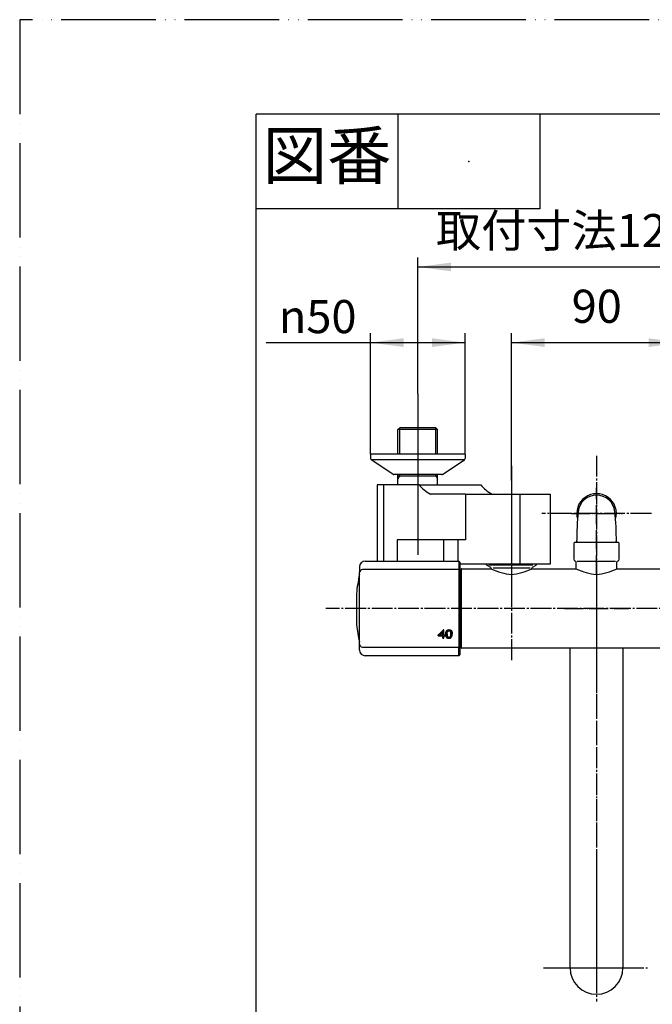
# Model space of a CAD drawing. Units: millimetres. Extents: x 0 to 1050, y 0 to 1485.
# Drawn here: x 0 to 335, y 965 to 1485 of the extents above; entities that cross this region are included whole.
import ezdxf

# ---------------------------------------------------------------- set-up
doc = ezdxf.new("R2010")
doc.units = ezdxf.units.MM
doc.linetypes.add('DASH_CENTER', pattern=[14, 11, -1, 1, -1])
doc.linetypes.add('PHANTOM', pattern=[13, 10, -1, 0, -1, 0, -1])
for name, color, linetype in [('1', 7, 'Continuous'), ('102', 7, 'Continuous'), ('106', 7, 'Continuous')]:
    doc.layers.add(name, color=color, linetype=linetype)
doc.styles.add('CONVERTER_11', font='MS Mincho.ttf', dxfattribs={"width": 0.89})
doc.styles.add('CONVERTER_12', font='txt.shx', dxfattribs={"width": 0.9})
doc.dimstyles.new('ME10_DIM_13', dxfattribs={"dimtxt": 17.5, "dimasz": 17.5, "dimexe": 5, "dimexo": 0, "dimgap": 5, "dimtad": 1, "dimdsep": 46, "dimtxsty": 'CONVERTER_12', "dimsah": 1, "dimcen": 0.09, "dimclrd": 2, "dimclre": 2, "dimclrt": 7, "dimadec": 0, "dimazin": 0, "dimtfac": 1, "dimtdec": 4, "dimtix": 1, "dimtmove": 0, "dimatfit": 3, "dimfxl": 1, "dimtolj": 1, "dimtzin": 0, "dimarcsym": 0})
doc.dimstyles.new('ME10_DIM_16', dxfattribs={"dimtxt": 17.5, "dimasz": 17.5, "dimexe": 5, "dimexo": 0, "dimgap": 5, "dimtad": 1, "dimdsep": 46, "dimtxsty": 'CONVERTER_12', "dimsah": 1, "dimcen": 0.09, "dimclrd": 2, "dimclre": 2, "dimclrt": 7, "dimadec": 0, "dimazin": 0, "dimtfac": 1, "dimtdec": 4, "dimtix": 1, "dimtmove": 0, "dimatfit": 3, "dimfxl": 1, "dimtolj": 1, "dimtzin": 0, "dimarcsym": 0})
doc.dimstyles.new('ME10_DIM_18', dxfattribs={"dimtxt": 17.5, "dimasz": 17.5, "dimexe": 5, "dimexo": 0, "dimgap": 5, "dimtad": 1, "dimdsep": 46, "dimtxsty": 'CONVERTER_11', "dimsah": 1, "dimcen": 0.09, "dimclrd": 2, "dimclre": 2, "dimclrt": 7, "dimadec": 0, "dimazin": 0, "dimtfac": 1, "dimtdec": 4, "dimtix": 1, "dimtmove": 0, "dimatfit": 3, "dimfxl": 1, "dimtolj": 1, "dimtzin": 0, "dimarcsym": 0})

# ---------------------------------------------------------------- blocks, each defined once
blk = doc.blocks.new('開示A4')
at = {"layer": '1', "color": 4, "linetype": 'PHANTOM'}
for p, q in [((210, 297), (0, 297)), ((0, 297), (0, 0))]:
    blk.add_line(p, q, dxfattribs=at)
at = {"layer": '1', "color": 7, "linetype": 'Continuous'}
for p in [(25, 148.5), (105, 287)]:
    blk.add_line(p, (25, 287), dxfattribs=at)
at = {"layer": '1', "color": 2, "linetype": 'Continuous'}
for p, q in [((40, 287), (40, 277)), ((55, 287), (55, 277)), ((55, 277), (25, 277))]:
    blk.add_line(p, q, dxfattribs=at)
at = {"layer": '1', "color": 4}
blk.add_point((47.5, 282), dxfattribs=at)
at = {"layer": '1', "color": 2, "insert": (32.5, 282), "char_height": 5, "attachment_point": 5, "line_spacing_factor": 0.454545, "style": 'CONVERTER_11'}
blk.add_mtext('図番', dxfattribs=at)
blk = doc.blocks.new('61-178-_長さ_-M1__2', base_point=(421.2, 1053.38))
at = {"layer": '1', "color": 7, "linetype": 'Continuous'}
for p, q in [((291, 1121.34), (291, 1152.79)), ((319, 1152.79), (319, 983.79)), ((291, 983.79), (291, 1121.34))]:
    blk.add_line(p, q, dxfattribs=at)
blk.add_arc((305, 983.79), 14, 180, 0, dxfattribs=at)
blk = doc.blocks.new('61-178X-_長さ_', base_point=(2491.96, 891.6))
at = {"layer": '1', "color": 4, "linetype": 'PHANTOM'}
for p, q in [((305, 1191.79), (305, 966)), ((288, 1173.79), (322, 1173.79)), ((288, 983.79), (322, 983.79))]:
    blk.add_line(p, q, dxfattribs=at)
at = {"layer": '1'}
blk.add_blockref('61-178-_長さ_-M1__2', (421.2, 1053.38), dxfattribs=at)
blk = doc.blocks.new('88-710-D2', base_point=(232.7, 387.49))
at = {"color": 7, "linetype": 'Continuous'}
blk.add_line((232.7, 1191.99), (233.5, 1191.99), dxfattribs=at)
at = {"layer": '1', "color": 7, "linetype": 'Continuous'}
blk.add_line((233.5, 1155.59), (232.7, 1155.59), dxfattribs=at)
blk = doc.blocks.new('81-240-M21', base_point=(377.1, -529.29))
at = {"color": 7, "linetype": 'Continuous'}
for p, q in [((182.7, 1198.79), (232.2, 1198.79)), ((232.7, 1198.29), (232.7, 1197.87)), ((232.7, 1197.87), (232.7, 1193.77)), ((179.7, 1154.83), (179.7, 1192.77)), ((232.2, 1194.27), (181.2, 1194.27)), ((232.7, 1193.79), (232.7, 1193.77)), ((232.7, 1193.77), (232.7, 1193.18)), ((232.7, 1193.77), (232.7, 1153.81)), ((178.07, 1181.56), (178.07, 1173.79)), ((178.07, 1181.54), (178.07, 1166.24)), ((178.07, 1173.79), (178.07, 1166.22)), ((178.17, 1165.15), (178.17, 1165.04)), ((223.65, 1161.23), (223.65, 1161.39)), ((224.34, 1162.5), (224.08, 1162.5)), ((226.01, 1160.64), (226.01, 1160.8)), ((226.03, 1160.81), (226.03, 1160.98)), ((226.05, 1160.97), (226.05, 1161.14)), ((226.08, 1161.12), (226.08, 1161.29)), ((226.12, 1161.26), (226.12, 1161.43)), ((226.17, 1161.39), (226.17, 1161.56)), ((226.22, 1161.5), (226.22, 1161.67)), ((226.28, 1161.61), (226.28, 1161.78)), ((226.35, 1161.7), (226.35, 1161.87)), ((226.42, 1161.78), (226.42, 1161.95)), ((226.5, 1161.85), (226.5, 1162.02)), ((226.59, 1161.9), (226.59, 1162.07)), ((226.68, 1161.95), (226.68, 1162.12)), ((226.79, 1161.98), (226.79, 1162.15)), ((226.9, 1162), (226.9, 1162.16)), ((227.01, 1162), (227.01, 1162.17)), ((227.12, 1162), (227.12, 1162.17)), ((227.22, 1161.98), (227.22, 1162.15)), ((227.31, 1161.96), (227.31, 1162.13)), ((227.4, 1161.92), (227.4, 1162.09)), ((227.48, 1161.88), (227.48, 1162.05)), ((227.56, 1161.82), (227.56, 1161.99)), ((227.64, 1161.74), (227.64, 1161.91)), ((227.71, 1161.65), (227.71, 1161.82)), ((227.77, 1161.55), (227.77, 1161.72)), ((227.83, 1161.43), (227.83, 1161.6)), ((227.87, 1161.3), (227.87, 1161.47)), ((227.89, 1161.21), (227.89, 1161.38)), ((227.91, 1161.11), (227.91, 1161.28)), ((227.93, 1160.99), (227.93, 1161.16)), ((227.94, 1160.87), (227.94, 1161.04)), ((227.95, 1160.73), (227.96, 1160.9)), ((227.96, 1160.58), (227.96, 1160.75)), ((223.66, 1159.37), (221.24, 1159.38)), ((221.24, 1159.21), (221.24, 1159.38)), ((221.24, 1159.21), (223.65, 1159.21)), ((222.1, 1159.66), (222.1, 1159.83)), ((222.1, 1159.66), (223.65, 1159.66)), ((223.65, 1159.66), (223.65, 1159.83)), ((223.65, 1159.21), (223.66, 1159.37)), ((224.34, 1158.25), (223.66, 1158.25)), ((223.66, 1158.08), (223.66, 1158.25)), ((223.66, 1158.08), (224.34, 1158.08)), ((224.88, 1159.66), (224.34, 1159.66)), ((224.88, 1159.37), (224.34, 1159.37)), ((224.34, 1159.21), (224.34, 1159.37)), ((224.34, 1159.21), (224.88, 1159.21)), ((225.27, 1159.98), (225.28, 1160.15)), ((225.3, 1159.68), (225.3, 1159.84)), ((225.33, 1159.4), (225.33, 1159.57)), ((225.38, 1159.16), (225.38, 1159.33)), ((225.44, 1158.95), (225.44, 1159.12)), ((225.51, 1158.77), (225.51, 1158.93)), ((225.6, 1158.61), (225.6, 1158.78)), ((225.7, 1158.48), (225.71, 1158.65)), ((225.86, 1158.34), (225.86, 1158.51)), ((226, 1160.45), (226, 1160.62)), ((226, 1160.26), (226, 1160.43)), ((226.04, 1158.23), (226.04, 1158.39)), ((226.24, 1158.14), (226.24, 1158.31)), ((226.47, 1158.07), (226.47, 1158.24)), ((226.71, 1158.04), (226.71, 1158.21)), ((226.98, 1158.02), (226.98, 1158.19)), ((227.21, 1158.03), (227.22, 1158.2)), ((227.43, 1158.07), (227.43, 1158.24)), ((227.63, 1158.13), (227.63, 1158.3)), ((227.81, 1158.21), (227.81, 1158.38)), ((227.97, 1160.42), (227.97, 1160.59)), ((227.97, 1160.26), (227.97, 1160.42)), ((227.98, 1158.31), (227.98, 1158.48)), ((228.13, 1158.44), (228.13, 1158.61)), ((228.26, 1158.59), (228.26, 1158.76)), ((228.39, 1158.79), (228.39, 1158.96)), ((228.5, 1159.02), (228.5, 1159.19)), ((228.59, 1159.28), (228.59, 1159.45)), ((228.65, 1159.56), (228.65, 1159.73)), ((228.68, 1159.87), (228.68, 1160.04)), ((179.7, 1154.81), (179.7, 1154.83)), ((179.7, 1154.81), (179.7, 1154.83)), ((181.2, 1153.31), (232.2, 1153.31)), ((232.7, 1154.4), (232.7, 1153.81)), ((232.7, 1153.81), (232.7, 1149.29)), ((232.7, 1153.81), (232.7, 1153.79)), ((232.2, 1148.79), (182.7, 1148.79))]:
    blk.add_line(p, q, dxfattribs=at)
at = {"color": 8, "linetype": 'Continuous'}
blk.add_line((178.17, 1165.13), (178.17, 1165.02), dxfattribs=at)
at = {"color": 7, "linetype": 'Continuous'}
for points in [[(223.65, 1161.39), (223.65, 1161.19), (223.65, 1160.99), (223.65, 1160.8), (223.65, 1160.6), (223.65, 1160.4), (223.65, 1160.21), (223.65, 1160.02), (223.65, 1159.83)], [(223.65, 1159.66), (223.65, 1159.85), (223.65, 1160.04), (223.65, 1160.24), (223.65, 1160.43), (223.65, 1160.63), (223.65, 1160.83), (223.65, 1161.02), (223.65, 1161.23)], [(224.34, 1159.66), (224.34, 1160), (224.34, 1160.34), (224.34, 1160.69), (224.34, 1161.04), (224.34, 1161.4), (224.34, 1161.76), (224.34, 1162.13), (224.34, 1162.5)], [(221.24, 1159.38), (221.24, 1159.42), (221.24, 1159.46), (221.24, 1159.5), (221.24, 1159.54)], [(221.24, 1159.54), (221.24, 1159.5), (221.24, 1159.46), (221.24, 1159.41), (221.24, 1159.37), (221.24, 1159.33), (221.24, 1159.29), (221.24, 1159.25), (221.24, 1159.21)], [(223.65, 1159.21), (223.65, 1159.06), (223.65, 1158.92), (223.65, 1158.78), (223.65, 1158.64), (223.66, 1158.5), (223.66, 1158.36), (223.66, 1158.22), (223.66, 1158.08)], [(223.66, 1158.25), (223.66, 1158.39), (223.66, 1158.53), (223.66, 1158.67), (223.66, 1158.81), (223.66, 1158.95), (223.66, 1159.09), (223.66, 1159.23), (223.66, 1159.37)], [(224.34, 1158.08), (224.34, 1158.22), (224.34, 1158.36), (224.34, 1158.5), (224.34, 1158.64), (224.34, 1158.78), (224.34, 1158.92), (224.34, 1159.06), (224.34, 1159.21)], [(224.88, 1159.21), (224.88, 1159.26), (224.88, 1159.32), (224.88, 1159.37), (224.88, 1159.43), (224.88, 1159.49), (224.88, 1159.54), (224.88, 1159.6), (224.88, 1159.66)]]:
    blk.add_lwpolyline(points, dxfattribs=at)
for centre, radius, start, end in [((259.7, 1173.79), 82, 167.3965, 174.5634), ((178.7, 1191.9), 1, 347.3965, 0), ((178.27, 1181.54), 0.2, 174.5634, 180), ((259.74, 1173.79), 82.02, 185.2929, 185.7485), ((178.37, 1165.04), 0.2, 180, 186.1382), ((259.7, 1173.79), 82, 186.1382, 192.6035), ((178.7, 1155.68), 1, 0, 12.6035)]:
    blk.add_arc(centre, radius, start, end, dxfattribs=at)
for points, knots in [([(178.13, 1165.57), (178.14, 1165.52), (178.15, 1165.42), (178.16, 1165.29), (178.17, 1165.2), (178.17, 1165.15), (178.17, 1165.13)], [0, 0, 0, 0, 0.1555887, 0.291739, 0.3918724, 0.44388, 0.44388, 0.44388, 0.44388]), ([(226.72, 1158.52), (226.74, 1158.52), (226.77, 1158.51), (226.81, 1158.5), (226.82, 1158.5)], [0, 0, 0, 0, 0.0508975, 0.1017949, 0.1017949, 0.1017949, 0.1017949])]:
    blk.add_open_spline(points, degree=3, knots=knots, dxfattribs=at)
for points in [[(221.24, 1159.54), (221.71, 1160.03), (222.66, 1161.02), (223.61, 1162), (224.08, 1162.5)], [(222.1, 1159.83), (222.36, 1160.09), (222.88, 1160.61), (223.39, 1161.13), (223.65, 1161.39)], [(222.1, 1159.66), (222.36, 1159.92), (222.88, 1160.44), (223.39, 1160.96), (223.65, 1161.23)], [(225.28, 1160.62), (225.29, 1160.67), (225.3, 1160.77), (225.31, 1160.87), (225.32, 1160.92)], [(225.32, 1160.92), (225.33, 1160.96), (225.35, 1161.06), (225.37, 1161.15), (225.38, 1161.19)], [(225.38, 1161.19), (225.4, 1161.24), (225.43, 1161.32), (225.46, 1161.41), (225.47, 1161.45)], [(225.47, 1161.45), (225.49, 1161.49), (225.53, 1161.57), (225.57, 1161.65), (225.59, 1161.69)], [(225.59, 1161.69), (225.61, 1161.73), (225.66, 1161.8), (225.71, 1161.88), (225.73, 1161.91)], [(225.73, 1161.91), (225.75, 1161.94), (225.8, 1162), (225.85, 1162.05), (225.87, 1162.08)], [(225.87, 1162.08), (225.89, 1162.11), (225.95, 1162.15), (226, 1162.2), (226.02, 1162.23)], [(226, 1160.62), (226, 1160.65), (226, 1160.71), (226.01, 1160.77), (226.01, 1160.8)], [(226.01, 1160.8), (226.01, 1160.83), (226.02, 1160.89), (226.02, 1160.95), (226.03, 1160.98)], [(226.01, 1160.64), (226.01, 1160.67), (226.02, 1160.72), (226.02, 1160.78), (226.03, 1160.81)], [(226.02, 1162.23), (226.05, 1162.24), (226.11, 1162.28), (226.17, 1162.32), (226.19, 1162.34)], [(226.03, 1160.98), (226.03, 1161), (226.04, 1161.06), (226.05, 1161.11), (226.05, 1161.14)], [(226.03, 1160.81), (226.03, 1160.84), (226.04, 1160.89), (226.05, 1160.94), (226.05, 1160.97)], [(226.05, 1161.14), (226.06, 1161.16), (226.07, 1161.21), (226.08, 1161.26), (226.08, 1161.29)], [(226.05, 1160.97), (226.06, 1161), (226.07, 1161.05), (226.08, 1161.1), (226.08, 1161.12)], [(226.08, 1161.29), (226.09, 1161.31), (226.1, 1161.36), (226.12, 1161.4), (226.12, 1161.43)], [(226.08, 1161.12), (226.09, 1161.14), (226.1, 1161.19), (226.11, 1161.24), (226.12, 1161.26)], [(226.12, 1161.43), (226.13, 1161.45), (226.14, 1161.49), (226.16, 1161.53), (226.17, 1161.56)], [(226.12, 1161.26), (226.13, 1161.28), (226.14, 1161.32), (226.16, 1161.37), (226.17, 1161.39)], [(226.17, 1161.56), (226.18, 1161.57), (226.19, 1161.61), (226.21, 1161.65), (226.22, 1161.67)], [(226.17, 1161.39), (226.18, 1161.41), (226.19, 1161.45), (226.21, 1161.48), (226.22, 1161.5)], [(226.19, 1162.34), (226.23, 1162.36), (226.29, 1162.39), (226.35, 1162.42), (226.38, 1162.44)], [(226.22, 1161.67), (226.23, 1161.69), (226.25, 1161.72), (226.27, 1161.76), (226.28, 1161.78)], [(226.22, 1161.5), (226.23, 1161.52), (226.25, 1161.56), (226.27, 1161.59), (226.28, 1161.61)], [(226.28, 1161.78), (226.29, 1161.79), (226.31, 1161.82), (226.34, 1161.85), (226.35, 1161.87)], [(226.28, 1161.61), (226.29, 1161.62), (226.31, 1161.65), (226.34, 1161.68), (226.35, 1161.7)], [(226.35, 1161.87), (226.36, 1161.88), (226.38, 1161.91), (226.41, 1161.93), (226.42, 1161.95)], [(226.35, 1161.7), (226.36, 1161.71), (226.38, 1161.74), (226.41, 1161.77), (226.42, 1161.78)], [(226.38, 1162.44), (226.41, 1162.45), (226.48, 1162.47), (226.55, 1162.49), (226.58, 1162.5)], [(226.42, 1161.95), (226.43, 1161.96), (226.46, 1161.98), (226.49, 1162), (226.5, 1162.02)], [(226.42, 1161.78), (226.43, 1161.79), (226.46, 1161.81), (226.49, 1161.84), (226.5, 1161.85)], [(226.5, 1162.02), (226.52, 1162.03), (226.55, 1162.04), (226.58, 1162.06), (226.59, 1162.07)], [(226.5, 1161.85), (226.52, 1161.86), (226.54, 1161.88), (226.57, 1161.89), (226.59, 1161.9)], [(226.58, 1162.5), (226.62, 1162.51), (226.69, 1162.52), (226.76, 1162.53), (226.8, 1162.54)], [(226.59, 1162.07), (226.61, 1162.08), (226.64, 1162.09), (226.67, 1162.11), (226.68, 1162.12)], [(226.59, 1161.9), (226.6, 1161.91), (226.64, 1161.92), (226.67, 1161.94), (226.68, 1161.95)], [(226.68, 1162.12), (226.7, 1162.12), (226.74, 1162.13), (226.77, 1162.14), (226.79, 1162.15)], [(226.68, 1161.95), (226.7, 1161.95), (226.73, 1161.96), (226.77, 1161.97), (226.79, 1161.98)], [(226.79, 1162.15), (226.8, 1162.15), (226.84, 1162.16), (226.88, 1162.16), (226.9, 1162.16)], [(226.79, 1161.98), (226.8, 1161.98), (226.84, 1161.99), (226.88, 1161.99), (226.9, 1162)], [(226.8, 1162.54), (226.84, 1162.54), (226.91, 1162.55), (226.99, 1162.55), (227.03, 1162.55)], [(226.9, 1162.16), (226.92, 1162.17), (226.95, 1162.17), (226.99, 1162.17), (227.01, 1162.17)], [(226.9, 1162), (226.91, 1162), (226.95, 1162), (226.99, 1162), (227.01, 1162)], [(227.01, 1162.17), (227.03, 1162.17), (227.07, 1162.17), (227.1, 1162.17), (227.12, 1162.17)], [(227.01, 1162), (227.03, 1162), (227.06, 1162), (227.1, 1162), (227.12, 1162)], [(227.03, 1162.55), (227.07, 1162.55), (227.16, 1162.55), (227.25, 1162.54), (227.3, 1162.54)], [(227.12, 1162.17), (227.14, 1162.16), (227.17, 1162.16), (227.2, 1162.15), (227.22, 1162.15)], [(227.12, 1162), (227.14, 1161.99), (227.17, 1161.99), (227.2, 1161.98), (227.22, 1161.98)], [(227.22, 1162.15), (227.24, 1162.15), (227.27, 1162.14), (227.3, 1162.13), (227.31, 1162.13)], [(227.22, 1161.98), (227.23, 1161.98), (227.27, 1161.97), (227.3, 1161.96), (227.31, 1161.96)], [(227.3, 1162.54), (227.34, 1162.53), (227.42, 1162.52), (227.5, 1162.5), (227.54, 1162.49)], [(227.31, 1162.13), (227.33, 1162.12), (227.36, 1162.11), (227.39, 1162.1), (227.4, 1162.09)], [(227.31, 1161.96), (227.33, 1161.95), (227.36, 1161.94), (227.39, 1161.93), (227.4, 1161.92)], [(227.4, 1162.09), (227.42, 1162.08), (227.44, 1162.07), (227.47, 1162.05), (227.48, 1162.05)], [(227.4, 1161.92), (227.41, 1161.91), (227.44, 1161.9), (227.47, 1161.88), (227.48, 1161.88)], [(227.48, 1162.05), (227.5, 1162.04), (227.52, 1162.02), (227.55, 1162), (227.56, 1161.99)], [(227.48, 1161.88), (227.5, 1161.87), (227.52, 1161.85), (227.55, 1161.83), (227.56, 1161.82)], [(227.54, 1162.49), (227.57, 1162.48), (227.65, 1162.46), (227.72, 1162.43), (227.76, 1162.42)], [(227.56, 1161.99), (227.57, 1161.98), (227.6, 1161.95), (227.63, 1161.93), (227.64, 1161.91)], [(227.56, 1161.82), (227.57, 1161.81), (227.6, 1161.78), (227.63, 1161.76), (227.64, 1161.74)], [(227.64, 1161.91), (227.65, 1161.9), (227.68, 1161.87), (227.7, 1161.84), (227.71, 1161.82)], [(227.64, 1161.74), (227.65, 1161.73), (227.68, 1161.7), (227.7, 1161.67), (227.71, 1161.65)], [(227.71, 1161.82), (227.72, 1161.8), (227.74, 1161.77), (227.76, 1161.74), (227.77, 1161.72)], [(227.71, 1161.65), (227.72, 1161.64), (227.74, 1161.6), (227.76, 1161.57), (227.77, 1161.55)], [(227.76, 1162.42), (227.79, 1162.4), (227.86, 1162.37), (227.92, 1162.33), (227.95, 1162.31)], [(227.77, 1161.72), (227.78, 1161.7), (227.8, 1161.66), (227.82, 1161.62), (227.83, 1161.6)], [(227.77, 1161.55), (227.78, 1161.53), (227.8, 1161.49), (227.82, 1161.45), (227.83, 1161.43)], [(227.83, 1161.6), (227.84, 1161.58), (227.85, 1161.54), (227.86, 1161.49), (227.87, 1161.47)], [(227.83, 1161.43), (227.83, 1161.41), (227.85, 1161.37), (227.86, 1161.32), (227.87, 1161.3)], [(227.87, 1161.47), (227.88, 1161.46), (227.88, 1161.43), (227.89, 1161.39), (227.89, 1161.38)], [(227.87, 1161.3), (227.87, 1161.29), (227.88, 1161.26), (227.89, 1161.23), (227.89, 1161.21)], [(227.89, 1161.38), (227.9, 1161.36), (227.9, 1161.33), (227.91, 1161.29), (227.91, 1161.28)], [(227.89, 1161.21), (227.9, 1161.19), (227.9, 1161.16), (227.91, 1161.13), (227.91, 1161.11)], [(227.91, 1161.28), (227.92, 1161.26), (227.92, 1161.22), (227.93, 1161.18), (227.93, 1161.16)], [(227.91, 1161.11), (227.92, 1161.09), (227.92, 1161.05), (227.93, 1161.01), (227.93, 1160.99)], [(227.93, 1161.16), (227.93, 1161.14), (227.94, 1161.1), (227.94, 1161.06), (227.94, 1161.04)], [(227.93, 1160.99), (227.93, 1160.97), (227.94, 1160.93), (227.94, 1160.89), (227.94, 1160.87)], [(227.94, 1161.04), (227.95, 1161.01), (227.95, 1160.97), (227.95, 1160.92), (227.96, 1160.9)], [(227.94, 1160.87), (227.95, 1160.85), (227.95, 1160.8), (227.95, 1160.75), (227.95, 1160.73)], [(227.95, 1162.31), (227.98, 1162.29), (228.04, 1162.25), (228.1, 1162.2), (228.13, 1162.18)], [(227.95, 1160.73), (227.96, 1160.71), (227.96, 1160.66), (227.96, 1160.61), (227.96, 1160.58)], [(227.96, 1160.9), (227.96, 1160.88), (227.96, 1160.83), (227.96, 1160.78), (227.96, 1160.75)], [(227.96, 1160.75), (227.96, 1160.73), (227.97, 1160.67), (227.97, 1160.62), (227.97, 1160.59)], [(228.13, 1162.18), (228.15, 1162.15), (228.2, 1162.1), (228.25, 1162.04), (228.28, 1162.02)], [(228.28, 1162.02), (228.3, 1161.99), (228.33, 1161.93), (228.37, 1161.88), (228.39, 1161.85)], [(228.39, 1161.85), (228.4, 1161.81), (228.44, 1161.75), (228.47, 1161.68), (228.48, 1161.65)], [(228.48, 1161.65), (228.5, 1161.61), (228.52, 1161.53), (228.55, 1161.46), (228.56, 1161.42)], [(228.56, 1161.42), (228.57, 1161.38), (228.59, 1161.29), (228.61, 1161.2), (228.62, 1161.16)], [(228.62, 1161.16), (228.63, 1161.11), (228.64, 1161.02), (228.65, 1160.92), (228.66, 1160.87)], [(228.66, 1160.87), (228.67, 1160.82), (228.67, 1160.72), (228.68, 1160.61), (228.69, 1160.56)], [(225.27, 1160.31), (225.27, 1160.37), (225.27, 1160.47), (225.28, 1160.57), (225.28, 1160.62)], [(225.27, 1160.38), (225.27, 1160.34), (225.27, 1160.27), (225.27, 1160.19), (225.28, 1160.15)], [(225.27, 1160.31), (225.27, 1160.26), (225.27, 1160.15), (225.27, 1160.04), (225.27, 1159.98)], [(225.27, 1159.98), (225.28, 1159.93), (225.28, 1159.83), (225.29, 1159.73), (225.3, 1159.68)], [(225.28, 1160.15), (225.28, 1160.1), (225.29, 1160), (225.29, 1159.89), (225.3, 1159.84)], [(225.3, 1159.84), (225.3, 1159.8), (225.31, 1159.71), (225.32, 1159.62), (225.33, 1159.57)], [(225.3, 1159.68), (225.3, 1159.63), (225.31, 1159.54), (225.32, 1159.45), (225.33, 1159.4)], [(225.33, 1159.57), (225.34, 1159.53), (225.35, 1159.45), (225.37, 1159.37), (225.38, 1159.33)], [(225.33, 1159.4), (225.34, 1159.36), (225.35, 1159.28), (225.37, 1159.2), (225.38, 1159.16)], [(225.38, 1159.33), (225.39, 1159.29), (225.41, 1159.22), (225.43, 1159.15), (225.44, 1159.12)], [(225.38, 1159.16), (225.39, 1159.13), (225.41, 1159.06), (225.43, 1158.98), (225.44, 1158.95)], [(225.44, 1159.12), (225.45, 1159.09), (225.48, 1159.03), (225.5, 1158.96), (225.51, 1158.93)], [(225.44, 1158.95), (225.45, 1158.92), (225.48, 1158.86), (225.5, 1158.8), (225.51, 1158.77)], [(225.51, 1158.93), (225.53, 1158.91), (225.56, 1158.86), (225.59, 1158.8), (225.6, 1158.78)], [(225.51, 1158.77), (225.53, 1158.74), (225.56, 1158.69), (225.59, 1158.64), (225.6, 1158.61)], [(225.6, 1158.78), (225.62, 1158.76), (225.65, 1158.71), (225.69, 1158.67), (225.71, 1158.65)], [(225.6, 1158.61), (225.62, 1158.59), (225.65, 1158.54), (225.69, 1158.5), (225.7, 1158.48)], [(225.7, 1158.48), (225.73, 1158.46), (225.78, 1158.41), (225.83, 1158.36), (225.86, 1158.34)], [(225.71, 1158.65), (225.73, 1158.63), (225.78, 1158.58), (225.84, 1158.53), (225.86, 1158.51)], [(225.86, 1158.51), (225.89, 1158.49), (225.95, 1158.45), (226.01, 1158.41), (226.04, 1158.39)], [(225.86, 1158.34), (225.89, 1158.32), (225.95, 1158.28), (226.01, 1158.24), (226.04, 1158.23)], [(226, 1160.45), (226, 1160.48), (226, 1160.54), (226.01, 1160.61), (226.01, 1160.64)], [(226, 1160.43), (226, 1160.46), (226, 1160.52), (226, 1160.59), (226, 1160.62)], [(226, 1160.26), (226, 1160.29), (226, 1160.36), (226, 1160.42), (226, 1160.45)], [(226, 1160.26), (226, 1160.23), (226, 1160.16), (226, 1160.09), (226, 1160.05)], [(226, 1160.05), (226, 1160.02), (226, 1159.95), (226.01, 1159.89), (226.01, 1159.86)], [(226.01, 1159.86), (226.01, 1159.83), (226.02, 1159.77), (226.02, 1159.71), (226.02, 1159.68)], [(226.02, 1159.68), (226.03, 1159.65), (226.04, 1159.59), (226.04, 1159.54), (226.05, 1159.51)], [(226.04, 1158.39), (226.07, 1158.38), (226.14, 1158.35), (226.21, 1158.32), (226.24, 1158.31)], [(226.04, 1158.23), (226.07, 1158.21), (226.14, 1158.18), (226.21, 1158.15), (226.24, 1158.14)], [(226.05, 1159.51), (226.05, 1159.49), (226.06, 1159.44), (226.07, 1159.38), (226.08, 1159.36)], [(226.08, 1159.36), (226.08, 1159.34), (226.09, 1159.29), (226.11, 1159.24), (226.11, 1159.22)], [(226.11, 1159.22), (226.12, 1159.2), (226.13, 1159.15), (226.15, 1159.11), (226.15, 1159.09)], [(226.15, 1159.09), (226.16, 1159.07), (226.18, 1159.03), (226.19, 1159), (226.2, 1158.98)], [(226.2, 1158.98), (226.21, 1158.96), (226.23, 1158.93), (226.25, 1158.89), (226.26, 1158.88)], [(226.24, 1158.31), (226.28, 1158.3), (226.35, 1158.28), (226.43, 1158.25), (226.47, 1158.24)], [(226.24, 1158.14), (226.28, 1158.13), (226.35, 1158.11), (226.43, 1158.08), (226.47, 1158.07)], [(226.26, 1158.88), (226.27, 1158.86), (226.29, 1158.83), (226.31, 1158.8), (226.32, 1158.79)], [(226.32, 1158.79), (226.33, 1158.77), (226.35, 1158.75), (226.38, 1158.72), (226.39, 1158.71)], [(226.39, 1158.71), (226.4, 1158.7), (226.42, 1158.68), (226.45, 1158.65), (226.46, 1158.64)], [(226.46, 1158.64), (226.48, 1158.63), (226.5, 1158.62), (226.53, 1158.6), (226.54, 1158.59)], [(226.47, 1158.24), (226.51, 1158.24), (226.59, 1158.22), (226.67, 1158.21), (226.71, 1158.21)], [(226.47, 1158.07), (226.51, 1158.07), (226.59, 1158.06), (226.67, 1158.04), (226.71, 1158.04)], [(226.54, 1158.59), (226.56, 1158.58), (226.59, 1158.57), (226.62, 1158.56), (226.63, 1158.55)], [(226.63, 1158.55), (226.65, 1158.54), (226.68, 1158.53), (226.71, 1158.52), (226.72, 1158.52)], [(226.71, 1158.21), (226.76, 1158.2), (226.85, 1158.2), (226.94, 1158.2), (226.98, 1158.19)], [(226.71, 1158.04), (226.76, 1158.03), (226.85, 1158.03), (226.94, 1158.03), (226.98, 1158.02)], [(226.82, 1158.5), (226.84, 1158.5), (226.88, 1158.5), (226.91, 1158.5), (226.93, 1158.5)], [(226.93, 1158.5), (226.95, 1158.5), (227, 1158.5), (227.04, 1158.5), (227.06, 1158.5)], [(226.98, 1158.19), (227.02, 1158.19), (227.1, 1158.2), (227.18, 1158.2), (227.22, 1158.2)], [(226.98, 1158.02), (227.02, 1158.03), (227.1, 1158.03), (227.18, 1158.03), (227.21, 1158.03)], [(227.06, 1158.5), (227.08, 1158.5), (227.12, 1158.51), (227.16, 1158.52), (227.18, 1158.52)], [(227.18, 1158.52), (227.2, 1158.52), (227.24, 1158.53), (227.27, 1158.54), (227.29, 1158.55)], [(227.21, 1158.03), (227.25, 1158.04), (227.32, 1158.05), (227.39, 1158.06), (227.43, 1158.07)], [(227.22, 1158.2), (227.25, 1158.21), (227.32, 1158.22), (227.39, 1158.23), (227.43, 1158.24)], [(227.29, 1158.55), (227.31, 1158.55), (227.34, 1158.57), (227.38, 1158.58), (227.4, 1158.59)], [(227.4, 1158.59), (227.41, 1158.6), (227.44, 1158.62), (227.47, 1158.63), (227.49, 1158.64)], [(227.43, 1158.24), (227.46, 1158.25), (227.53, 1158.27), (227.6, 1158.29), (227.63, 1158.3)], [(227.43, 1158.07), (227.46, 1158.08), (227.53, 1158.1), (227.6, 1158.12), (227.63, 1158.13)], [(227.49, 1158.64), (227.5, 1158.65), (227.53, 1158.67), (227.56, 1158.7), (227.57, 1158.71)], [(227.57, 1158.71), (227.59, 1158.72), (227.61, 1158.75), (227.64, 1158.77), (227.65, 1158.78)], [(227.63, 1158.3), (227.66, 1158.31), (227.72, 1158.34), (227.78, 1158.36), (227.81, 1158.38)], [(227.63, 1158.13), (227.66, 1158.14), (227.72, 1158.17), (227.78, 1158.19), (227.81, 1158.21)], [(227.65, 1158.78), (227.66, 1158.8), (227.68, 1158.83), (227.71, 1158.86), (227.72, 1158.87)], [(227.72, 1158.87), (227.73, 1158.89), (227.74, 1158.92), (227.76, 1158.94), (227.77, 1158.96)], [(227.77, 1158.96), (227.77, 1158.97), (227.79, 1159), (227.8, 1159.04), (227.81, 1159.05)], [(227.81, 1159.05), (227.81, 1159.07), (227.83, 1159.1), (227.84, 1159.14), (227.85, 1159.16)], [(227.81, 1158.38), (227.84, 1158.39), (227.9, 1158.43), (227.95, 1158.46), (227.98, 1158.48)], [(227.81, 1158.21), (227.84, 1158.22), (227.89, 1158.26), (227.95, 1158.29), (227.98, 1158.31)], [(227.85, 1159.16), (227.85, 1159.18), (227.86, 1159.22), (227.87, 1159.26), (227.88, 1159.28)], [(227.88, 1159.28), (227.88, 1159.3), (227.89, 1159.34), (227.9, 1159.39), (227.91, 1159.41)], [(227.91, 1159.41), (227.91, 1159.43), (227.92, 1159.48), (227.92, 1159.53), (227.93, 1159.55)], [(227.93, 1159.55), (227.93, 1159.58), (227.94, 1159.63), (227.94, 1159.68), (227.95, 1159.71)], [(227.95, 1159.71), (227.95, 1159.74), (227.95, 1159.79), (227.96, 1159.85), (227.96, 1159.88)], [(227.96, 1160.58), (227.96, 1160.56), (227.96, 1160.5), (227.97, 1160.45), (227.97, 1160.42)], [(227.96, 1159.88), (227.96, 1159.91), (227.96, 1159.97), (227.96, 1160.03), (227.97, 1160.06)], [(227.97, 1160.59), (227.97, 1160.56), (227.97, 1160.51), (227.97, 1160.45), (227.97, 1160.42)], [(227.97, 1160.42), (227.97, 1160.4), (227.97, 1160.34), (227.97, 1160.28), (227.97, 1160.26)], [(227.97, 1160.06), (227.97, 1160.09), (227.97, 1160.16), (227.97, 1160.22), (227.97, 1160.26)], [(227.98, 1158.48), (228, 1158.5), (228.05, 1158.54), (228.1, 1158.58), (228.13, 1158.61)], [(227.98, 1158.31), (228, 1158.33), (228.05, 1158.37), (228.1, 1158.42), (228.13, 1158.44)], [(228.13, 1158.61), (228.15, 1158.63), (228.19, 1158.68), (228.24, 1158.73), (228.26, 1158.76)], [(228.13, 1158.44), (228.15, 1158.46), (228.19, 1158.51), (228.24, 1158.56), (228.26, 1158.59)], [(228.26, 1158.76), (228.28, 1158.79), (228.33, 1158.86), (228.37, 1158.93), (228.39, 1158.96)], [(228.26, 1158.59), (228.28, 1158.62), (228.33, 1158.69), (228.37, 1158.76), (228.39, 1158.79)], [(228.39, 1158.96), (228.41, 1159), (228.45, 1159.08), (228.49, 1159.15), (228.5, 1159.19)], [(228.39, 1158.79), (228.41, 1158.83), (228.45, 1158.91), (228.48, 1158.98), (228.5, 1159.02)], [(228.5, 1159.19), (228.52, 1159.23), (228.55, 1159.32), (228.57, 1159.4), (228.59, 1159.45)], [(228.5, 1159.02), (228.52, 1159.07), (228.55, 1159.15), (228.57, 1159.24), (228.59, 1159.28)], [(228.59, 1159.45), (228.6, 1159.49), (228.62, 1159.59), (228.64, 1159.68), (228.65, 1159.73)], [(228.59, 1159.28), (228.6, 1159.33), (228.62, 1159.42), (228.64, 1159.52), (228.65, 1159.56)], [(228.65, 1159.73), (228.65, 1159.78), (228.67, 1159.89), (228.68, 1159.99), (228.68, 1160.04)], [(228.65, 1159.56), (228.65, 1159.61), (228.67, 1159.72), (228.68, 1159.82), (228.68, 1159.87)], [(228.68, 1160.04), (228.69, 1160.09), (228.69, 1160.17), (228.69, 1160.26), (228.69, 1160.3)], [(228.68, 1159.87), (228.69, 1159.93), (228.69, 1160.05), (228.69, 1160.16), (228.7, 1160.22)], [(228.69, 1160.56), (228.69, 1160.5), (228.69, 1160.39), (228.69, 1160.27), (228.7, 1160.22)]]:
    blk.add_open_spline(points, degree=3, dxfattribs=at)
at = {"layer": '1', "color": 7, "linetype": 'Continuous'}
for p, q in [((232.2, 1198.79), (232.2, 1194.27)), ((232.7, 1198.29), (232.2, 1198.79)), ((179.7, 1195.79), (179.7, 1192.77)), ((232.2, 1194.27), (232.2, 1153.31)), ((232.7, 1193.77), (232.2, 1194.27)), ((179.7, 1151.79), (179.7, 1154.83)), ((232.2, 1153.31), (232.7, 1153.81)), ((232.2, 1148.79), (232.2, 1153.31)), ((232.2, 1148.79), (232.7, 1149.29))]:
    blk.add_line(p, q, dxfattribs=at)
for centre, radius, start, end in [((182.7, 1195.79), 3, 90, 180), ((181.2, 1192.77), 1.5, 90, 180), ((181.2, 1154.81), 1.5, 180, 270), ((182.7, 1151.79), 3, 180, 270)]:
    blk.add_arc(centre, radius, start, end, dxfattribs=at)
blk = doc.blocks.new('偏心管カバー_最終', base_point=(1050, 1485))
at = {"color": 7, "linetype": 'Continuous'}
for p, q in [((192.42, 1239.19), (188.98, 1239.19)), ((188.98, 1239.19), (188.98, 1198.79)), ((211.19, 1239.19), (192.42, 1239.19)), ((192.42, 1239.19), (192.42, 1198.79)), ((211.19, 1239.19), (243.78, 1239.19)), ((235.73, 1234.19), (217.14, 1234.19)), ((235.73, 1234.19), (264.48, 1234.19)), ((235.73, 1234.19), (235.73, 1210.09)), ((264.48, 1234.19), (280.55, 1234.19)), ((264.48, 1234.19), (264.48, 1197.19)), ((280.55, 1234.19), (280.55, 1197.19)), ((199.56, 1210.09), (199.56, 1198.79)), ((235.73, 1210.09), (199.56, 1210.09)), ((224.03, 1210.09), (224.03, 1198.79)), ((231.7, 1210.09), (231.7, 1198.79)), ((264.48, 1197.19), (232.7, 1197.19)), ((280.55, 1197.19), (264.48, 1197.19))]:
    blk.add_line(p, q, dxfattribs=at)
for centre in [(226.28, 1251.11), (258.87, 1251.11)]:
    blk.add_arc(centre, 19.23, 218.3169, 241.6383, dxfattribs=at)
blk = doc.blocks.new('03-86-M1__6', base_point=(496.84, 535.76))
at = {"layer": '1', "color": 2, "linetype": 'Continuous'}
for p, q in [((201, 1255.29), (201, 1269.29)), ((220, 1255.29), (220, 1269.29)), ((201, 1243.79), (201, 1244.59)), ((220, 1243.79), (220, 1244.59)), ((200, 1242.06), (201, 1243.79)), ((220, 1243.79), (221, 1242.06))]:
    blk.add_line(p, q, dxfattribs=at)
at = {"layer": '1', "color": 7, "linetype": 'Continuous'}
blk.add_line((200, 1243.79), (221, 1243.79), dxfattribs=at)
at = {"layer": '102', "color": 7, "linetype": 'Continuous'}
for p, q in [((200, 1268.29), (201, 1269.29)), ((221, 1268.29), (200, 1268.29)), ((200, 1255.29), (200, 1268.29)), ((220, 1269.29), (201, 1269.29)), ((221, 1268.29), (220, 1269.29)), ((221, 1255.29), (221, 1268.29)), ((200, 1242.06), (200, 1244.59)), ((221, 1242.06), (221, 1244.59)), ((200, 1239.19), (200, 1242.06)), ((221, 1239.19), (221, 1242.06))]:
    blk.add_line(p, q, dxfattribs=at)
blk = doc.blocks.new('78-3A__9', base_point=(478.44, 570.83))
at = {"layer": '106', "color": 7, "linetype": 'Continuous'}
for p, q in [((185.5, 1255.29), (185.5, 1253.07)), ((200, 1255.29), (185.5, 1255.29)), ((221, 1255.29), (200, 1255.29)), ((223, 1255.29), (221, 1255.29)), ((235.5, 1255.29), (223, 1255.29)), ((235.5, 1255.29), (235.5, 1253.07)), ((197.23, 1244.81), (185.88, 1252.29)), ((222.81, 1252.29), (185.88, 1252.29)), ((235.13, 1252.29), (222.81, 1252.29)), ((223.78, 1244.81), (235.13, 1252.29)), ((200, 1244.59), (197.85, 1244.59)), ((216.83, 1244.59), (200, 1244.59)), ((221, 1244.59), (216.83, 1244.59)), ((223.15, 1244.59), (221, 1244.59))]:
    blk.add_line(p, q, dxfattribs=at)
for centre, start, end in [((186.5, 1253.07), 180, 231.3402), ((234.5, 1253.07), 308.6598, 0), ((197.85, 1245.59), 231.3402, 270), ((223.15, 1245.59), 270, 308.6598)]:
    blk.add_arc(centre, 1, start, end, dxfattribs=at)
blk = doc.blocks.new('U3-86F-70', base_point=(279.25, 259.44))
for name, p in [('03-86-M1__6', (496.84, 535.76)), ('78-3A__9', (478.44, 570.83))]:
    blk.add_blockref(name, p)
blk = doc.blocks.new('33-162C-M11', base_point=(217.12, 1395.29))
at = {"layer": '1', "color": 7, "linetype": 'Continuous'}
for p, q in [((293.5, 1208.79), (293, 1208.29)), ((293, 1208.29), (293, 1199.78)), ((293.5, 1208.79), (316.5, 1208.79)), ((295.2, 1208.79), (294.5, 1208.79)), ((316.5, 1208.79), (317, 1208.29)), ((317, 1199.78), (317, 1208.29)), ((294.25, 1194.73), (294.25, 1198.39)), ((294.81, 1198.79), (315.06, 1198.79)), ((315.75, 1194.73), (315.75, 1198.39))]:
    blk.add_line(p, q, dxfattribs=at)
for centre, radius, start, end in [((294, 1199.78), 1, 180, 263.8494), ((293.85, 1198.39), 0.4, 0, 83.8494), ((316.15, 1198.39), 0.4, 96.1506, 180), ((316, 1199.78), 1, 276.1506, 0)]:
    blk.add_arc(centre, radius, start, end, dxfattribs=at)
blk = doc.blocks.new('86-34X', base_point=(291.5, 549.19))
at = {"layer": '1', "color": 4, "linetype": 'PHANTOM'}
blk.add_line((305, 1238.69), (305, 1199.19), dxfattribs=at)
blk = doc.blocks.new('14-48-M1', base_point=(120, 2609.79))
at = {"layer": '1', "color": 4, "linetype": 'PHANTOM'}
for p, q in [((305, 1191.95), (305, 1237.45)), ((291.7, 1223.95), (318.5, 1223.95))]:
    blk.add_line(p, q, dxfattribs=at)
at = {"layer": '1', "color": 7, "linetype": 'Continuous'}
for p, q in [((294.5, 1208.95), (295.2, 1208.95)), ((295.2, 1208.79), (295.2, 1208.95)), ((314.8, 1208.95), (314.8, 1208.79)), ((314.8, 1208.95), (315.5, 1208.95))]:
    blk.add_line(p, q, dxfattribs=at)
for centre, radius, start, end in [((305, 1223.95), 10.48, 343.5214, 196.4786), ((305, 1223.95), 9.75, 5.7248, 174.2752), ((454.62, 1208.95), 160.12, 174.2752, 180), ((155.38, 1208.95), 160.12, 0, 5.7248)]:
    blk.add_arc(centre, radius, start, end, dxfattribs=at)
blk = doc.blocks.new('30-177-15-M1', base_point=(188.75, 551.5))
at = {"layer": '1', "color": 7, "linetype": 'Continuous'}
for p, q in [((233.5, 1194.59), (233.5, 1152.99)), ((233.7, 1194.79), (249.15, 1194.79)), ((270.85, 1194.79), (294.15, 1194.79)), ((315.85, 1194.79), (339.15, 1194.79)), ((376.3, 1152.79), (233.7, 1152.79))]:
    blk.add_line(p, q, dxfattribs=at)
for centre, start, end in [((233.7, 1194.59), 90, 180), ((233.7, 1152.99), 180, 270)]:
    blk.add_arc(centre, 0.2, start, end, dxfattribs=at)
for points in [[(249.15, 1194.79), (252.77, 1193.29), (260, 1190.29), (267.23, 1193.29), (270.85, 1194.79)], [(294.15, 1194.79), (297.77, 1193.29), (305, 1190.29), (312.23, 1193.29), (315.85, 1194.79)]]:
    blk.add_open_spline(points, degree=3, dxfattribs=at)
blk = doc.blocks.new('33-160D-M11__14', base_point=(-440, 0))
at = {"color": 7, "linetype": 'Continuous'}
for p, q in [((246.85, 1196.88), (246.85, 1197.19)), ((273.15, 1197.19), (273.15, 1196.88)), ((249.05, 1195.33), (247.1, 1196.45)), ((249.3, 1194.89), (249.3, 1194.71)), ((270.7, 1194.71), (270.7, 1194.89)), ((272.9, 1196.45), (270.95, 1195.33))]:
    blk.add_line(p, q, dxfattribs=at)
for centre, start, end in [((247.35, 1196.88), 180, 240), ((248.8, 1194.89), 0, 60), ((271.2, 1194.89), 120, 180), ((272.65, 1196.88), 300, 0)]:
    blk.add_arc(centre, 0.5, start, end, dxfattribs=at)
at = {"layer": '1', "color": 4, "linetype": 'PHANTOM'}
blk.add_line((260, 1207.18), (260, 1182.68), dxfattribs=at)
at = {"layer": '1', "color": 7, "linetype": 'Continuous'}
for p, q in [((271.31, 1196.6), (248.07, 1196.6)), ((250.4, 1195.18), (269.85, 1195.18))]:
    blk.add_line(p, q, dxfattribs=at)
blk = doc.blocks.new('88-520AX', base_point=(4069.13, -674.75))
at = {"layer": '1', "color": 4, "linetype": 'PHANTOM'}
for p, q in [((3156.89, -450.18), (3156.89, -524.98)), ((3206.38, -477.78), (3206.38, -536.98))]:
    blk.add_line(p, q, dxfattribs=at)
blk = doc.blocks.new('*D57')
at = {"layer": '1', "color": 2, "linetype": 'Continuous'}
for p, q in [((185.5, 1255.29), (185.5, 1319.29)), ((235.5, 1255.29), (235.5, 1319.29)), ((130.38, 1314.29), (185.5, 1314.29)), ((185.5, 1314.29), (235.5, 1314.29))]:
    blk.add_line(p, q, dxfattribs=at)
at = {"layer": '1', "color": 2}
for points in [[(203, 1316.59), (203, 1311.98), (185.5, 1314.29)], [(218, 1311.98), (218, 1316.59), (235.5, 1314.29)]]:
    blk.add_solid(points, dxfattribs=at)
at = {"layer": '1', "color": 7, "insert": (137.03, 1319.29), "char_height": 17.5, "attachment_point": 7, "rotation": 0.0001, "line_spacing_factor": 0.60024, "style": 'CONVERTER_12'}
blk.add_mtext('\\C7;{\\Fgdt;n}\\C7;50', dxfattribs=at)
blk = doc.blocks.new('*D60')
at = {"layer": '1', "color": 2, "linetype": 'Continuous'}
for p, q in [((260, 1241.49), (260, 1319.29)), ((350, 1241.49), (350, 1319.29)), ((260, 1314.29), (350, 1314.29))]:
    blk.add_line(p, q, dxfattribs=at)
at = {"layer": '1', "color": 2}
for points in [[(277.5, 1316.59), (277.5, 1311.98), (260, 1314.29)], [(332.5, 1311.98), (332.5, 1316.59), (350, 1314.29)]]:
    blk.add_solid(points, dxfattribs=at)
at = {"layer": '1', "color": 7, "insert": (291.88, 1319.29), "char_height": 17.5, "attachment_point": 7, "rotation": 0.0001, "line_spacing_factor": 0.60024, "style": 'CONVERTER_12'}
blk.add_mtext('90', dxfattribs=at)
blk = doc.blocks.new('*D62')
at = {"layer": '1', "color": 2, "linetype": 'Continuous'}
for p, q in [((210.5, 1287.29), (210.5, 1359.29)), ((399.52, 1287.29), (399.52, 1359.29)), ((210.5, 1354.29), (399.52, 1354.29))]:
    blk.add_line(p, q, dxfattribs=at)
at = {"layer": '1', "color": 2}
for points in [[(228, 1356.59), (228, 1351.98), (210.5, 1354.29)], [(382.02, 1351.98), (382.02, 1356.59), (399.52, 1354.29)]]:
    blk.add_solid(points, dxfattribs=at)
at = {"layer": '1', "color": 7, "insert": (220.12, 1359.29), "char_height": 17.5, "attachment_point": 7, "rotation": 0.0001, "line_spacing_factor": 0.454545, "style": 'CONVERTER_11'}
blk.add_mtext('取付寸法120～200', dxfattribs=at)

msp = doc.modelspace()

# ---------------------------------------------------------------- linework, layer by layer
at = {"layer": '1', "color": 2, "linetype": 'DASH_CENTER'}
for p, q in [((210.503, 1287.288), (210.503, 1206.788)), ((305, 1254.435), (305, 981.387)), ((260, 1241.488), (260, 1145.788)), ((334, 1223.948), (276, 1223.948)), ((449.127, 1173.789), (161.918, 1173.789)), ((277, 983.789), (333, 983.789)), ((305, 981.387), (305, 966))]:
    msp.add_line(p, q, dxfattribs=at)

# ---------------------------------------------------------------- block references
for name, p in [('偏心管カバー_最終', (1050, 1485)), ('86-34X', (291.5, 549.185)), ('33-162C-M11', (217.116, 1395.289)), ('30-177-15-M1', (188.75, 551.498))]:
    msp.add_blockref(name, p)
at = {"layer": '1', "xscale": 5, "yscale": 5, "zscale": 5}
msp.add_blockref('開示A4', (0, 0), dxfattribs=at)
at = {"layer": '1'}
for name, p in [('88-520AX', (1122.75, 1052.254)), ('U3-86F-70', (279.25, 259.441)), ('14-48-M1', (120, 2609.789)), ('33-160D-M11__14', (-440, 0)), ('81-240-M21', (377.1, -529.29)), ('88-710-D2', (232.7, 387.491)), ('61-178X-_長さ_', (2491.956, 891.596))]:
    msp.add_blockref(name, p, dxfattribs=at)

# ---------------------------------------------------------------- dimensions: what is measured, and where the dimension line sits
dim = msp.add_linear_dim(base=(210.503, 1354.288), p1=(399.518, 1287.288), p2=(210.503, 1287.288), text='取付寸法120～200', dimstyle='ME10_DIM_18', dxfattribs=at)
dim.commit()
dim.dimension.update_dxf_attribs({"geometry": '*D62', "text_midpoint": (305, 1368.038), "text_rotation": 0.00014})
dim = msp.add_linear_dim(base=(185.503, 1314.288), p1=(235.503, 1255.288), p2=(185.503, 1255.288), dimstyle='ME10_DIM_13', override={"dimpost": '{\\Fgdt;n}<>'}, dxfattribs=at)
dim.commit()
dim.dimension.update_dxf_attribs({"geometry": '*D57', "text_midpoint": (154.005, 1328.038), "text_rotation": 0.00014})
dim = msp.add_linear_dim(base=(260, 1314.288), p1=(350, 1241.488), p2=(260, 1241.488), dimstyle='ME10_DIM_16', dxfattribs=at)
dim.commit()
dim.dimension.update_dxf_attribs({"geometry": '*D60', "text_midpoint": (305, 1328.038), "text_rotation": 0.00014})

doc.saveas('drawing.dxf')
